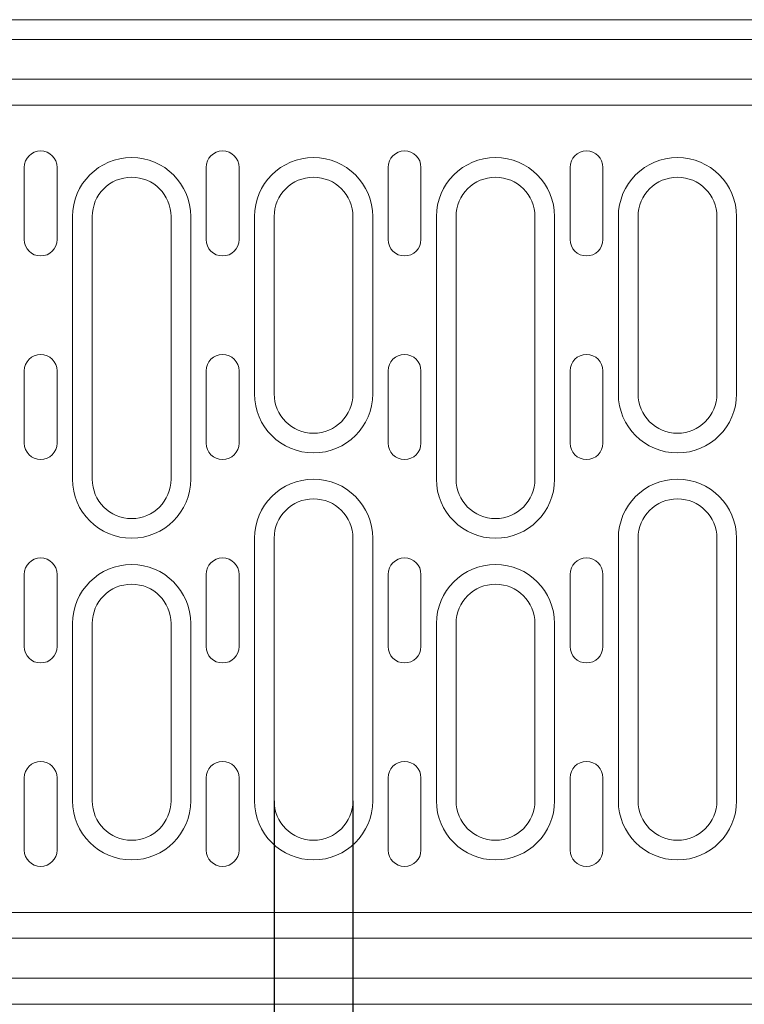
# Model space of a CAD drawing. Units: millimetres. Extents: x 69775 to 79113, y -9557 to -5321.
# Drawn here: x 72217 to 72327, y -7551 to -7401 of the extents above; entities that cross this region are included whole.
import ezdxf

# ---------------------------------------------------------------- set-up
doc = ezdxf.new("R2010")
doc.units = ezdxf.units.MM
doc.layers.add('DUENN-18', color=7, linetype='Continuous', lineweight=9)
doc.styles.get("Standard").update_dxf_attribs({"font": 'arial.ttf'})
doc.dimstyles.get("Standard").update_dxf_attribs({"dimscale": 10, "dimtxt": 3.5, "dimasz": 2.4, "dimexe": 1.8, "dimexo": 0, "dimgap": 1, "dimtad": 1, "dimdec": 0, "dimrnd": 0.01, "dimzin": 0, "dimdsep": 46, "dimtxsty": 'Standard', "dimcen": 3, "dimclrd": 256, "dimclre": 256, "dimclrt": 7, "dimadec": 0, "dimazin": 0, "dimtfac": 1, "dimtdec": 0, "dimtix": 1, "dimtmove": 0, "dimatfit": 0, "dimfxl": 1, "dimtolj": 1, "dimtzin": 0, "dimarcsym": 0})

# ---------------------------------------------------------------- blocks, each defined once
blk = doc.blocks.new('*D118')
at = {"layer": 'Defpoints', "color": 0, "transparency": 16777216}
for p in [(72255.4, -7520.01), (72267.4, -7520.01), (72255.4, -7653.58)]:
    blk.add_point(p, dxfattribs=at)
at = {"layer": 'DUENN-18', "lineweight": -2, "transparency": 16777216}
for p, q in [((72255.4, -7520.01), (72255.4, -7671.58)), ((72267.4, -7520.01), (72267.4, -7671.58)), ((72231.4, -7653.58), (72140.92, -7653.58)), ((72267.4, -7653.58), (72255.4, -7653.58)), ((72291.4, -7653.58), (72315.4, -7653.58))]:
    blk.add_line(p, q, dxfattribs=at)
at = {"layer": 'DUENN-18', "transparency": 16777216}
for points in [[(72231.4, -7649.58), (72231.4, -7657.58), (72255.4, -7653.58)], [(72291.4, -7649.58), (72291.4, -7657.58), (72267.4, -7653.58)]]:
    blk.add_solid(points, dxfattribs=at)
at = {"layer": 'DUENN-18', "color": 7, "transparency": 16777216, "insert": (72174.16, -7626.01), "char_height": 35, "attachment_point": 5}
blk.add_mtext('\\A1;12', dxfattribs=at)

msp = doc.modelspace()

# ---------------------------------------------------------------- linework, layer by layer
at = {"layer": 'DUENN-18'}
for p, q in [((72593.999661, -7401.01036), (72094.999661, -7401.01036)), ((72094.499661, -7404.01036), (72594.499661, -7404.01036)), ((72594.499661, -7410.078371), (72094.499661, -7410.078371)), ((72332.499661, -7414.01036), (72094.499661, -7414.01036)), ((72217.349661, -7434.51036), (72217.349661, -7423.51036)), ((72222.349661, -7423.51036), (72222.349661, -7434.51036)), ((72245.049661, -7434.51036), (72245.049661, -7423.51036)), ((72250.049661, -7423.51036), (72250.049661, -7434.51036)), ((72272.749661, -7434.51036), (72272.749661, -7423.51036)), ((72277.749661, -7423.51036), (72277.749661, -7434.51036)), ((72300.449661, -7434.51036), (72300.449661, -7423.51036)), ((72305.449661, -7423.51036), (72305.449661, -7434.51036)), ((72224.699661, -7431.01036), (72224.699661, -7471.01036)), ((72227.699661, -7471.01036), (72227.699661, -7431.01036)), ((72239.699661, -7431.01036), (72239.699661, -7471.01036)), ((72242.699661, -7471.01036), (72242.699661, -7431.01036)), ((72252.399661, -7431.01036), (72252.399661, -7458.01036)), ((72255.399661, -7458.01036), (72255.399661, -7431.01036)), ((72267.399661, -7431.01036), (72267.399661, -7458.01036)), ((72270.399661, -7458.01036), (72270.399661, -7431.01036)), ((72280.099661, -7431.01036), (72280.099661, -7471.01036)), ((72283.099661, -7471.01036), (72283.099661, -7431.01036)), ((72295.099661, -7431.01036), (72295.099661, -7471.01036)), ((72298.099661, -7471.01036), (72298.099661, -7431.01036)), ((72307.799661, -7431.01036), (72307.799661, -7458.01036)), ((72310.799661, -7458.01036), (72310.799661, -7431.01036)), ((72322.799661, -7431.01036), (72322.799661, -7458.01036)), ((72325.799661, -7458.01036), (72325.799661, -7431.01036)), ((72217.349661, -7465.51036), (72217.349661, -7454.51036)), ((72222.349661, -7454.51036), (72222.349661, -7465.51036)), ((72245.049661, -7465.51036), (72245.049661, -7454.51036)), ((72250.049661, -7454.51036), (72250.049661, -7465.51036)), ((72272.749661, -7465.51036), (72272.749661, -7454.51036)), ((72277.749661, -7454.51036), (72277.749661, -7465.51036)), ((72300.449661, -7465.51036), (72300.449661, -7454.51036)), ((72305.449661, -7454.51036), (72305.449661, -7465.51036)), ((72252.399661, -7480.01036), (72252.399661, -7520.01036)), ((72255.399661, -7520.01036), (72255.399661, -7480.01036)), ((72267.399661, -7480.01036), (72267.399661, -7520.01036)), ((72270.399661, -7520.01036), (72270.399661, -7480.01036)), ((72307.799661, -7480.01036), (72307.799661, -7520.01036)), ((72310.799661, -7520.01036), (72310.799661, -7480.01036)), ((72322.799661, -7480.01036), (72322.799661, -7520.01036)), ((72325.799661, -7520.01036), (72325.799661, -7480.01036)), ((72217.349661, -7496.51036), (72217.349661, -7485.51036)), ((72222.349661, -7485.51036), (72222.349661, -7496.51036)), ((72245.049661, -7496.51036), (72245.049661, -7485.51036)), ((72250.049661, -7485.51036), (72250.049661, -7496.51036)), ((72272.749661, -7496.51036), (72272.749661, -7485.51036)), ((72277.749661, -7485.51036), (72277.749661, -7496.51036)), ((72300.449661, -7496.51036), (72300.449661, -7485.51036)), ((72305.449661, -7485.51036), (72305.449661, -7496.51036)), ((72224.699661, -7493.01036), (72224.699661, -7520.01036)), ((72227.699661, -7520.01036), (72227.699661, -7493.01036)), ((72239.699661, -7493.01036), (72239.699661, -7520.01036)), ((72242.699661, -7520.01036), (72242.699661, -7493.01036)), ((72280.099661, -7493.01036), (72280.099661, -7520.01036)), ((72283.099661, -7520.01036), (72283.099661, -7493.01036)), ((72295.099661, -7493.01036), (72295.099661, -7520.01036)), ((72298.099661, -7520.01036), (72298.099661, -7493.01036)), ((72217.349661, -7527.51036), (72217.349661, -7516.51036)), ((72222.349661, -7516.51036), (72222.349661, -7527.51036)), ((72245.049661, -7527.51036), (72245.049661, -7516.51036)), ((72250.049661, -7516.51036), (72250.049661, -7527.51036)), ((72272.749661, -7527.51036), (72272.749661, -7516.51036)), ((72277.749661, -7516.51036), (72277.749661, -7527.51036)), ((72300.449661, -7527.51036), (72300.449661, -7516.51036)), ((72305.449661, -7516.51036), (72305.449661, -7527.51036)), ((72332.499661, -7537.01036), (72094.499661, -7537.01036)), ((72594.499661, -7540.942349), (72094.499661, -7540.942349)), ((72094.499661, -7547.01036), (72594.499661, -7547.01036)), ((72094.999661, -7551.01036), (72593.999661, -7551.01036))]:
    msp.add_line(p, q, dxfattribs=at)
for centre, radius, start, end in [((72219.849661, -7423.51036), 2.5, 0, 180), ((72247.549661, -7423.51036), 2.5, 0, 180), ((72275.249661, -7423.51036), 2.5, 0, 180), ((72302.949661, -7423.51036), 2.5, 0, 180), ((72233.699661, -7431.01036), 9, 0, 180), ((72261.399661, -7431.01036), 9, 0, 180), ((72289.099661, -7431.01036), 9, 0, 180), ((72316.799661, -7431.01036), 9, 0, 180), ((72233.699661, -7431.01036), 6, 0, 180), ((72261.399661, -7431.01036), 6, 0, 180), ((72289.099661, -7431.01036), 6, 0, 180), ((72316.799661, -7431.01036), 6, 0, 180), ((72219.849661, -7434.51036), 2.5, 180, 0), ((72247.549661, -7434.51036), 2.5, 180, 0), ((72275.249661, -7434.51036), 2.5, 180, 0), ((72302.949661, -7434.51036), 2.5, 180, 0), ((72219.849661, -7454.51036), 2.5, 0, 180), ((72247.549661, -7454.51036), 2.5, 0, 180), ((72275.249661, -7454.51036), 2.5, 0, 180), ((72302.949661, -7454.51036), 2.5, 0, 180), ((72261.399661, -7458.01036), 9, 180, 0), ((72261.399661, -7458.01036), 6, 180, 0), ((72316.799661, -7458.01036), 9, 180, 0), ((72316.799661, -7458.01036), 6, 180, 0), ((72219.849661, -7465.51036), 2.5, 180, 0), ((72247.549661, -7465.51036), 2.5, 180, 0), ((72275.249661, -7465.51036), 2.5, 180, 0), ((72302.949661, -7465.51036), 2.5, 180, 0), ((72233.699661, -7471.01036), 9, 180, 0), ((72233.699661, -7471.01036), 6, 180, 0), ((72261.399661, -7480.01036), 9, 0, 180), ((72289.099661, -7471.01036), 9, 180, 0), ((72289.099661, -7471.01036), 6, 180, 0), ((72316.799661, -7480.01036), 9, 0, 180), ((72261.399661, -7480.01036), 6, 0, 180), ((72316.799661, -7480.01036), 6, 0, 180), ((72219.849661, -7485.51036), 2.5, 0, 180), ((72247.549661, -7485.51036), 2.5, 0, 180), ((72275.249661, -7485.51036), 2.5, 0, 180), ((72302.949661, -7485.51036), 2.5, 0, 180), ((72233.699661, -7493.01036), 9, 0, 180), ((72289.099661, -7493.01036), 9, 0, 180), ((72233.699661, -7493.01036), 6, 0, 180), ((72289.099661, -7493.01036), 6, 0, 180), ((72219.849661, -7496.51036), 2.5, 180, 0), ((72247.549661, -7496.51036), 2.5, 180, 0), ((72275.249661, -7496.51036), 2.5, 180, 0), ((72302.949661, -7496.51036), 2.5, 180, 0), ((72219.849661, -7516.51036), 2.5, 0, 180), ((72247.549661, -7516.51036), 2.5, 0, 180), ((72275.249661, -7516.51036), 2.5, 0, 180), ((72302.949661, -7516.51036), 2.5, 0, 180), ((72233.699661, -7520.01036), 9, 180, 0), ((72233.699661, -7520.01036), 6, 180, 0), ((72261.399661, -7520.01036), 9, 180, 0), ((72261.399661, -7520.01036), 6, 180, 0), ((72289.099661, -7520.01036), 9, 180, 0), ((72289.099661, -7520.01036), 6, 180, 0), ((72316.799661, -7520.01036), 9, 180, 0), ((72316.799661, -7520.01036), 6, 180, 0), ((72219.849661, -7527.51036), 2.5, 180, 0), ((72247.549661, -7527.51036), 2.5, 180, 0), ((72275.249661, -7527.51036), 2.5, 180, 0), ((72302.949661, -7527.51036), 2.5, 180, 0)]:
    msp.add_arc(centre, radius, start, end, dxfattribs=at)

# ---------------------------------------------------------------- dimensions: what is measured, and where the dimension line sits
dim = msp.add_linear_dim(base=(72255.399661, -7653.577759), p1=(72267.399661, -7520.01036), p2=(72255.399661, -7520.01036), dimstyle='Standard', dxfattribs=at)
dim.commit()
dim.dimension.update_dxf_attribs({"geometry": '*D118', "text_midpoint": (72174.157847, -7653.577759), "dimtype": 160})

doc.saveas('drawing.dxf')
